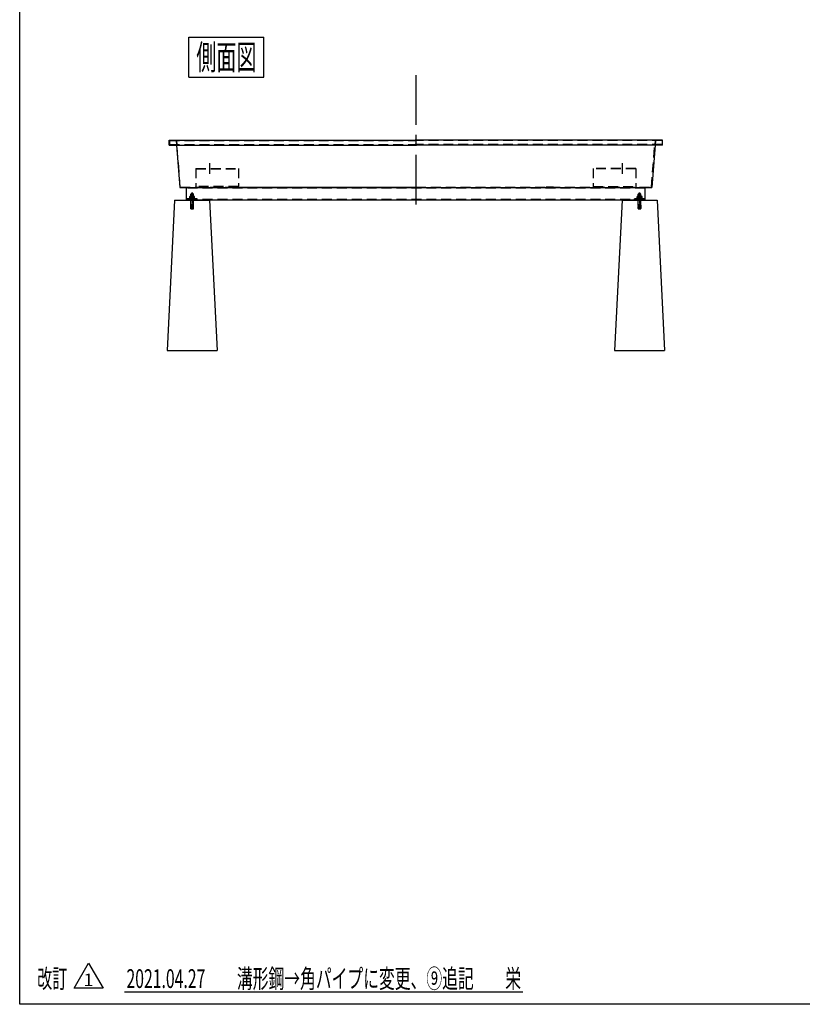
# Model space of a CAD drawing. Extents: x -4725 to 5115, y -3463 to 3473.
# Drawn here: x -4725 to -1601, y -3463 to 466 of the extents above; entities that cross this region are included whole.
import ezdxf
from ezdxf.enums import TextEntityAlignment as Align

# ---------------------------------------------------------------- set-up
doc = ezdxf.new("R2010")
doc.units = 0
doc.header["$LTSCALE"] = 6.25
doc.linetypes.add('CENTER', pattern=[50.8, 31.75, -6.35, 6.35, -6.35])
doc.linetypes.add('DASHED2', pattern=[9.525, 6.35, -3.175])
doc.layers.get('0').update_dxf_attribs({"linetype": 'CONTINUOUS'})
for name, color, linetype in [('LAYER0001', 7, 'CONTINUOUS'), ('LAYER0002', 7, 'CONTINUOUS'), ('LAYER0003', 7, 'CONTINUOUS'), ('LAYER0004', 7, 'CONTINUOUS'), ('LAYER0005', 7, 'CONTINUOUS'), ('LAYER0006', 7, 'CONTINUOUS'), ('ZUWAKU', 7, 'CONTINUOUS')]:
    doc.layers.add(name, color=color, linetype=linetype)
doc.styles.add('DCSTYLE0', font='txt.shx', dxfattribs={"width": 0.769231, "bigfont": 'bigfont'})

# ---------------------------------------------------------------- blocks, each defined once
blk = doc.blocks.new('DC_GROUP_51')
at = {"layer": 'LAYER0001', "color": 4, "linetype": 'DASHED2'}
for p, q in [((-2435.7, -199.8), (-2265.7, -199.8)), ((-2435.7, -202.1), (-2265.7, -202.1))]:
    blk.add_line(p, q, dxfattribs=at)
at = {"layer": 'LAYER0002', "color": 4, "linetype": 'CENTER'}
blk.add_line((-2320.7, -106.3), (-2320.7, -148.3), dxfattribs=at)
at = {"layer": 'LAYER0002', "color": 4, "linetype": 'DASHED2'}
for p, q in [((-2265.7, -127.1), (-2435.7, -127.1)), ((-2435.7, -127.1), (-2435.7, -202.1)), ((-2265.7, -129.4), (-2435.7, -129.4)), ((-2265.7, -127.1), (-2265.7, -202.1))]:
    blk.add_line(p, q, dxfattribs=at)
blk = doc.blocks.new('DC_GROUP_54')
at = {"layer": 'LAYER0001', "color": 4, "linetype": 'DASHED2'}
for p, q in [((-3851.7, -199.8), (-4021.7, -199.8)), ((-3851.7, -202.1), (-4021.7, -202.1))]:
    blk.add_line(p, q, dxfattribs=at)
at = {"layer": 'LAYER0002', "color": 4, "linetype": 'CENTER'}
blk.add_line((-3966.7, -106.3), (-3966.7, -148.3), dxfattribs=at)
at = {"layer": 'LAYER0002', "color": 4, "linetype": 'DASHED2'}
for p, q in [((-4021.7, -127.1), (-3851.7, -127.1)), ((-4021.7, -127.1), (-4021.7, -202.1)), ((-4021.7, -129.4), (-3851.7, -129.4)), ((-3851.7, -127.1), (-3851.7, -202.1))]:
    blk.add_line(p, q, dxfattribs=at)
blk = doc.blocks.new('DC_GROUP_14')
at = {"layer": 'ZUWAKU', "color": 4, "linetype": 'CONTINUOUS'}
for p, q in [((-4049.9, 396.8), (-3749.9, 396.8)), ((-4049.9, 236.8), (-4049.9, 396.8)), ((-3749.9, 236.8), (-3749.9, 396.8)), ((-4049.9, 236.8), (-3749.9, 236.8))]:
    blk.add_line(p, q, dxfattribs=at)
at = {"layer": 'ZUWAKU', "color": 4, "style": 'DCSTYLE0', "width": 0.666667}
blk.add_text('側面図', height=100, dxfattribs=at).set_placement((-4019.9, 266.8), (-3779.9, 266.8), align=Align.FIT)
blk = doc.blocks.new('DC_GROUP_47')
at = {"layer": 'ZUWAKU', "color": 190, "linetype": 'CONTINUOUS'}
for p, q in [((-4507.6, -3398.3), (-4450, -3298.5)), ((-4450, -3298.5), (-4392.4, -3398.3)), ((-4392.4, -3398.3), (-4507.6, -3398.3))]:
    blk.add_line(p, q, dxfattribs=at)
at = {"layer": 'ZUWAKU', "color": 190, "style": 'DCSTYLE0', "width": 0.8}
blk.add_text('1', height=50, dxfattribs=at).set_placement((-4470, -3390), (-4430, -3390), align=Align.FIT)
blk = doc.blocks.new('DC_GROUP_48')
at = {"layer": 'ZUWAKU', "color": 190, "linetype": 'CONTINUOUS'}
blk.add_line((-4306.25, -3412.5), (-2716.25, -3412.5), dxfattribs=at)
at = {"layer": 'ZUWAKU', "color": 190, "style": 'DCSTYLE0', "width": 0.617647}
blk.add_text('2021.04.27\u3000\u3000溝形鋼→角パイプに変更、⑨追記\u3000\u3000栄', height=75, dxfattribs=at).set_placement((-4298.75, -3397.5), (-2723.75, -3397.5), align=Align.FIT)
blk = doc.blocks.new('DC_GROUP_35')
at = {"layer": 'LAYER0004', "color": 3, "linetype": 'CONTINUOUS'}
for p, q in [((-4041.7, -230.3), (-4040.5, -229.1)), ((-4041.7, -230.3), (-4031.7, -230.3)), ((-4041.7, -274.6), (-4041.7, -230.3)), ((-4040.5, -229.1), (-4032.9, -229.1)), ((-4031.7, -230.3), (-4032.9, -229.1)), ((-4031.7, -274.6), (-4031.7, -230.3)), ((-4041.7, -254.1), (-4031.7, -254.1)), ((-4037.2, -274.6), (-4041.7, -274.6)), ((-4037.2, -289.1), (-4037.2, -270.6)), ((-4036.2, -270.6), (-4037.2, -270.6)), ((-4036.2, -289.1), (-4036.2, -270.6)), ((-4031.7, -274.6), (-4036.2, -274.6)), ((-4037.2, -276.6), (-4041.7, -276.6)), ((-4041.7, -278.1), (-4041.7, -276.6)), ((-4037.2, -278.1), (-4041.7, -278.1)), ((-4041.7, -281.6), (-4041.7, -280.1)), ((-4037.2, -280.1), (-4041.7, -280.1)), ((-4037.2, -281.6), (-4041.7, -281.6)), ((-4041.7, -285.1), (-4041.7, -283.6)), ((-4037.2, -283.6), (-4041.7, -283.6)), ((-4037.2, -285.1), (-4041.7, -285.1)), ((-4041.7, -289.1), (-4041.7, -287.1)), ((-4037.2, -287.1), (-4041.7, -287.1)), ((-4041.7, -289.1), (-4037.2, -289.1)), ((-4031.7, -276.6), (-4036.2, -276.6)), ((-4031.7, -278.1), (-4036.2, -278.1)), ((-4031.7, -280.1), (-4036.2, -280.1)), ((-4031.7, -281.6), (-4036.2, -281.6)), ((-4031.7, -283.6), (-4036.2, -283.6)), ((-4031.7, -285.1), (-4036.2, -285.1)), ((-4031.7, -287.1), (-4036.2, -287.1)), ((-4036.2, -289.1), (-4031.7, -289.1)), ((-4031.7, -278.1), (-4031.7, -276.6)), ((-4031.7, -281.6), (-4031.7, -280.1)), ((-4031.7, -285.1), (-4031.7, -283.6)), ((-4031.7, -289.1), (-4031.7, -287.1))]:
    blk.add_line(p, q, dxfattribs=at)
at = {"layer": 'LAYER0004', "color": 4, "linetype": 'CONTINUOUS'}
for p, q in [((-4041, -254.1), (-4041, -229.7)), ((-4039.8, -227.6), (-4039.8, -228.6)), ((-4033.7, -227.6), (-4039.8, -227.6)), ((-4034.2, -229.1), (-4039.3, -229.1)), ((-4035.2, -226.1), (-4038.3, -226.1)), ((-4033.7, -227.6), (-4033.7, -228.6)), ((-4032.5, -254.1), (-4032.5, -229.7)), ((-4041.7, -260.3), (-4041, -254.1)), ((-4031.7, -260.3), (-4032.5, -254.1))]:
    blk.add_line(p, q, dxfattribs=at)
at = {"layer": 'LAYER0004', "color": 4, "linetype": 'DASHED2'}
for p, q in [((-4038.7, -240.1), (-4038.7, -229.1)), ((-4034.7, -240.1), (-4034.7, -229.1))]:
    blk.add_line(p, q, dxfattribs=at)
at = {"layer": 'LAYER0004', "color": 4, "linetype": 'CONTINUOUS'}
for centre, radius, start, end in [((-4038.3, -227.6), 1.5, 90, 180), ((-4039.3, -228.6), 0.5, 180, 270), ((-4035.2, -227.6), 1.5, 0, 90), ((-4034.2, -228.6), 0.5, 270, 0)]:
    blk.add_arc(centre, radius, start, end, dxfattribs=at)
at = {"layer": 'LAYER0004', "color": 3, "linetype": 'CONTINUOUS'}
for centre, start, end in [((-4043.6, -275.6), 331.9275, 28.0725), ((-4029.8, -275.6), 151.9275, 208.0725), ((-4043.6, -279.1), 331.9275, 28.0725), ((-4043.6, -282.6), 331.9275, 28.0725), ((-4043.6, -286.1), 331.9275, 28.0725), ((-4029.8, -279.1), 151.9275, 208.0725), ((-4029.8, -282.6), 151.9275, 208.0725), ((-4029.8, -286.1), 151.9275, 208.0725)]:
    blk.add_arc(centre, 2.13, start, end, dxfattribs=at)
blk = doc.blocks.new('DC_GROUP_39')
at = {"layer": 'LAYER0004', "color": 3, "linetype": 'CONTINUOUS'}
for p, q in [((-2255.7, -230.3), (-2254.5, -229.1)), ((-2255.7, -230.3), (-2245.7, -230.3)), ((-2255.7, -274.6), (-2255.7, -230.3)), ((-2254.5, -229.1), (-2246.9, -229.1)), ((-2245.7, -230.3), (-2246.9, -229.1)), ((-2245.7, -274.6), (-2245.7, -230.3)), ((-2255.7, -254.1), (-2245.7, -254.1)), ((-2251.2, -274.6), (-2255.7, -274.6)), ((-2251.2, -289.1), (-2251.2, -270.6)), ((-2250.2, -270.6), (-2251.2, -270.6)), ((-2250.2, -289.1), (-2250.2, -270.6)), ((-2245.7, -274.6), (-2250.2, -274.6)), ((-2251.2, -276.6), (-2255.7, -276.6)), ((-2255.7, -278.1), (-2255.7, -276.6)), ((-2251.2, -278.1), (-2255.7, -278.1)), ((-2255.7, -281.6), (-2255.7, -280.1)), ((-2251.2, -280.1), (-2255.7, -280.1)), ((-2251.2, -281.6), (-2255.7, -281.6)), ((-2255.7, -285.1), (-2255.7, -283.6)), ((-2251.2, -283.6), (-2255.7, -283.6)), ((-2251.2, -285.1), (-2255.7, -285.1)), ((-2255.7, -289.1), (-2255.7, -287.1)), ((-2251.2, -287.1), (-2255.7, -287.1)), ((-2255.7, -289.1), (-2251.2, -289.1)), ((-2245.7, -276.6), (-2250.2, -276.6)), ((-2245.7, -278.1), (-2250.2, -278.1)), ((-2245.7, -280.1), (-2250.2, -280.1)), ((-2245.7, -281.6), (-2250.2, -281.6)), ((-2245.7, -283.6), (-2250.2, -283.6)), ((-2245.7, -285.1), (-2250.2, -285.1)), ((-2245.7, -287.1), (-2250.2, -287.1)), ((-2250.2, -289.1), (-2245.7, -289.1)), ((-2245.7, -278.1), (-2245.7, -276.6)), ((-2245.7, -281.6), (-2245.7, -280.1)), ((-2245.7, -285.1), (-2245.7, -283.6)), ((-2245.7, -289.1), (-2245.7, -287.1))]:
    blk.add_line(p, q, dxfattribs=at)
at = {"layer": 'LAYER0004', "color": 4, "linetype": 'CONTINUOUS'}
for p, q in [((-2255, -254.1), (-2255, -229.7)), ((-2253.8, -227.6), (-2253.8, -228.6)), ((-2247.7, -227.6), (-2253.8, -227.6)), ((-2248.2, -229.1), (-2253.3, -229.1)), ((-2249.2, -226.1), (-2252.3, -226.1)), ((-2247.7, -227.6), (-2247.7, -228.6)), ((-2246.5, -254.1), (-2246.5, -229.7)), ((-2255.7, -260.3), (-2255, -254.1)), ((-2245.7, -260.3), (-2246.5, -254.1))]:
    blk.add_line(p, q, dxfattribs=at)
at = {"layer": 'LAYER0004', "color": 4, "linetype": 'DASHED2'}
for p, q in [((-2252.7, -240.1), (-2252.7, -229.1)), ((-2248.7, -240.1), (-2248.7, -229.1))]:
    blk.add_line(p, q, dxfattribs=at)
at = {"layer": 'LAYER0004', "color": 4, "linetype": 'CONTINUOUS'}
for centre, radius, start, end in [((-2252.3, -227.6), 1.5, 90, 180), ((-2253.3, -228.6), 0.5, 180, 270), ((-2249.2, -227.6), 1.5, 0, 90), ((-2248.2, -228.6), 0.5, 270, 0)]:
    blk.add_arc(centre, radius, start, end, dxfattribs=at)
at = {"layer": 'LAYER0004', "color": 3, "linetype": 'CONTINUOUS'}
for centre, start, end in [((-2257.6, -275.6), 331.9275, 28.0725), ((-2243.8, -275.6), 151.9275, 208.0725), ((-2257.6, -279.1), 331.9275, 28.0725), ((-2257.6, -282.6), 331.9275, 28.0725), ((-2257.6, -286.1), 331.9275, 28.0725), ((-2243.8, -279.1), 151.9275, 208.0725), ((-2243.8, -282.6), 151.9275, 208.0725), ((-2243.8, -286.1), 151.9275, 208.0725)]:
    blk.add_arc(centre, 2.13, start, end, dxfattribs=at)
blk = doc.blocks.new('DC_GROUP_34')
at = {"layer": 'LAYER0006', "color": 190, "linetype": 'CONTINUOUS'}
for p, q in [((-4106.7, -254.1), (-4136.7, -854.1)), ((-4106.7, -254.1), (-3966.7, -254.1)), ((-3966.7, -254.1), (-3936.7, -854.1)), ((-4136.7, -854.1), (-3936.7, -854.1))]:
    blk.add_line(p, q, dxfattribs=at)
blk = doc.blocks.new('DC_GROUP_38')
at = {"layer": 'LAYER0006', "color": 190, "linetype": 'CONTINUOUS'}
for p, q in [((-2320.7, -254.1), (-2350.7, -854.1)), ((-2320.7, -254.1), (-2180.7, -254.1)), ((-2180.7, -254.1), (-2150.7, -854.1)), ((-2350.7, -854.1), (-2150.7, -854.1))]:
    blk.add_line(p, q, dxfattribs=at)
blk = doc.blocks.new('DC_GROUP_36')
at = {"layer": 'LAYER0003', "color": 3, "linetype": 'CONTINUOUS'}
for p, q in [((-4047.2, -248.6), (-4047.2, -246.6)), ((-4026.2, -246.6), (-4047.2, -246.6)), ((-4026.2, -248.6), (-4047.2, -248.6)), ((-4046.5, -246.6), (-4046.5, -239.5)), ((-4044, -238.6), (-4029.4, -238.6)), ((-4041.6, -246.6), (-4041.6, -239.5)), ((-4031.8, -246.6), (-4031.8, -239.5)), ((-4026.9, -246.6), (-4026.9, -239.5)), ((-4026.2, -246.6), (-4026.2, -248.6))]:
    blk.add_line(p, q, dxfattribs=at)
for centre, radius, start, end in [((-4044, -242.4), 3.81, 49.9256, 130.0744), ((-4036.7, -252.4), 13.8, 69.2692, 110.7308), ((-4029.4, -242.4), 3.81, 49.9256, 130.0744)]:
    blk.add_arc(centre, radius, start, end, dxfattribs=at)
blk = doc.blocks.new('DC_GROUP_37')
at = {"layer": 'LAYER0003', "color": 2, "linetype": 'CONTINUOUS'}
for p, q in [((-4056.7, -251.8), (-4056.7, -248.6)), ((-4016.7, -248.6), (-4056.7, -248.6)), ((-4056.7, -251.8), (-4016.7, -251.8)), ((-4043.5, -251.8), (-4043.5, -248.6)), ((-4030, -251.8), (-4030, -248.6)), ((-4016.7, -251.8), (-4016.7, -248.6))]:
    blk.add_line(p, q, dxfattribs=at)
blk = doc.blocks.new('DC_GROUP_40')
at = {"layer": 'LAYER0003', "color": 3, "linetype": 'CONTINUOUS'}
for p, q in [((-2261.2, -248.6), (-2261.2, -246.6)), ((-2240.2, -246.6), (-2261.2, -246.6)), ((-2240.2, -248.6), (-2261.2, -248.6)), ((-2260.5, -246.6), (-2260.5, -239.5)), ((-2258, -238.6), (-2243.4, -238.6)), ((-2255.6, -246.6), (-2255.6, -239.5)), ((-2245.8, -246.6), (-2245.8, -239.5)), ((-2240.9, -246.6), (-2240.9, -239.5)), ((-2240.2, -246.6), (-2240.2, -248.6))]:
    blk.add_line(p, q, dxfattribs=at)
for centre, radius, start, end in [((-2258, -242.4), 3.81, 49.9256, 130.0744), ((-2250.7, -252.4), 13.8, 69.2692, 110.7308), ((-2243.4, -242.4), 3.81, 49.9256, 130.0744)]:
    blk.add_arc(centre, radius, start, end, dxfattribs=at)
blk = doc.blocks.new('DC_GROUP_41')
at = {"layer": 'LAYER0003', "color": 2, "linetype": 'CONTINUOUS'}
for p, q in [((-2270.7, -251.8), (-2270.7, -248.6)), ((-2230.7, -248.6), (-2270.7, -248.6)), ((-2270.7, -251.8), (-2230.7, -251.8)), ((-2257.5, -251.8), (-2257.5, -248.6)), ((-2244, -251.8), (-2244, -248.6)), ((-2230.7, -251.8), (-2230.7, -248.6))]:
    blk.add_line(p, q, dxfattribs=at)

msp = doc.modelspace()

# ---------------------------------------------------------------- linework, layer by layer
at = {"color": 190, "linetype": 'CENTER'}
msp.add_line((-3143.7, 244.73), (-3143.7, -310.06), dxfattribs=at)
at = {"color": 3, "linetype": 'CONTINUOUS'}
for p, q in [((-4128.71, -14.09), (-3141.33, -14.09)), ((-4128.71, -34.09), (-4128.71, -14.09)), ((-4128.71, -34.09), (-3141.33, -34.09)), ((-4126.7, -34.09), (-3141.33, -34.09)), ((-4099.13, -34.09), (-4085.71, -204.09)), ((-2158.7, -14.09), (-3146.07, -14.09)), ((-2158.7, -34.09), (-3146.07, -34.09)), ((-2160.7, -34.09), (-3146.07, -34.09)), ((-2188.27, -34.09), (-2201.69, -204.09)), ((-2158.7, -34.09), (-2158.7, -14.09)), ((-4085.71, -204.09), (-3143.7, -204.09)), ((-3143.7, -204.09), (-2201.69, -204.09))]:
    msp.add_line(p, q, dxfattribs=at)
at = {"color": 4, "linetype": 'DASHED2'}
for p, q in [((-4126.7, -16.09), (-3141.33, -16.09)), ((-4126.7, -16.09), (-4126.7, -32.09)), ((-4126.7, -32.09), (-3141.33, -32.09)), ((-4126.7, -32.09), (-3141.33, -32.09)), ((-4116.71, -32.09), (-4116.71, -34.09)), ((-4100.55, -16.09), (-4099.13, -34.09)), ((-4098.71, -14.09), (-4097.13, -34.09)), ((-4083.86, -202.09), (-4097.13, -34.09)), ((-2160.7, -16.09), (-3146.07, -16.09)), ((-2160.7, -32.09), (-3146.07, -32.09)), ((-2160.7, -32.09), (-3146.07, -32.09)), ((-2203.54, -202.09), (-2190.28, -34.09)), ((-2188.7, -14.09), (-2190.28, -34.09)), ((-2186.85, -16.09), (-2188.27, -34.09)), ((-2170.7, -32.09), (-2170.7, -34.09)), ((-2160.7, -16.09), (-2160.7, -32.09)), ((-3826.4, -202.09), (-3143.7, -202.09)), ((-3143.7, -204.09), (-2608.5, -204.09)), ((-4044.7, -251.79), (-4044.7, -254.09)), ((-4028.7, -251.79), (-4028.7, -254.09)), ((-2258.7, -251.79), (-2258.7, -254.09)), ((-2242.7, -251.79), (-2242.7, -254.09))]:
    msp.add_line(p, q, dxfattribs=at)
at = {"layer": 'LAYER0003', "color": 4, "linetype": 'DASHED2'}
for p, q in [((-4083.86, -202.09), (-3143.7, -202.09)), ((-3143.7, -202.09), (-2203.54, -202.09)), ((-2593.69, -202.24), (-2623.32, -202.24))]:
    msp.add_line(p, q, dxfattribs=at)
at = {"layer": 'LAYER0005', "color": 3, "linetype": 'CONTINUOUS'}
for p, q in [((-4058.7, -254.09), (-4058.7, -204.09)), ((-2228.7, -254.09), (-2228.7, -204.09)), ((-2228.7, -254.09), (-4058.7, -254.09))]:
    msp.add_line(p, q, dxfattribs=at)
at = {"layer": 'LAYER0005', "color": 4, "linetype": 'DASHED2'}
for p, q in [((-2228.7, -206.39), (-4058.7, -206.39)), ((-2228.7, -251.79), (-4058.7, -251.79))]:
    msp.add_line(p, q, dxfattribs=at)
at = {"layer": 'LAYER0005', "color": 4, "linetype": 'CENTER'}
for p, q in [((-4036.7, -240.89), (-4036.7, -267.47)), ((-2250.7, -240.89), (-2250.7, -267.47))]:
    msp.add_line(p, q, dxfattribs=at)
at = {"layer": 'ZUWAKU', "color": 5, "linetype": 'CONTINUOUS'}
for p, q in [((-4725, -3462.5), (-4725, 3472.92)), ((4979.17, -3462.5), (-4725, -3462.5))]:
    msp.add_line(p, q, dxfattribs=at)

# ---------------------------------------------------------------- block references
at = {"layer": 'LAYER0002', "linetype": 'CONTINUOUS'}
for name in ['DC_GROUP_54', 'DC_GROUP_51']:
    msp.add_blockref(name, (0, 0), dxfattribs=at)
at = {"layer": 'LAYER0003', "linetype": 'CONTINUOUS'}
for name in ['DC_GROUP_37', 'DC_GROUP_36', 'DC_GROUP_41', 'DC_GROUP_40']:
    msp.add_blockref(name, (0, 0), dxfattribs=at)
at = {"layer": 'LAYER0004', "linetype": 'CONTINUOUS'}
for name in ['DC_GROUP_35', 'DC_GROUP_39']:
    msp.add_blockref(name, (0, 0), dxfattribs=at)
at = {"layer": 'LAYER0006', "linetype": 'CONTINUOUS'}
for name in ['DC_GROUP_34', 'DC_GROUP_38']:
    msp.add_blockref(name, (0, 0), dxfattribs=at)
at = {"layer": 'ZUWAKU', "linetype": 'CONTINUOUS'}
for name in ['DC_GROUP_14', 'DC_GROUP_47', 'DC_GROUP_48']:
    msp.add_blockref(name, (0, 0), dxfattribs=at)

# ---------------------------------------------------------------- texts
at = {"layer": 'ZUWAKU', "color": 190, "style": 'DCSTYLE0', "width": 0.666667}
msp.add_text('改訂', height=75, dxfattribs=at).set_placement((-4655, -3397.5), (-4535, -3397.5), align=Align.FIT)

doc.saveas('drawing.dxf')
